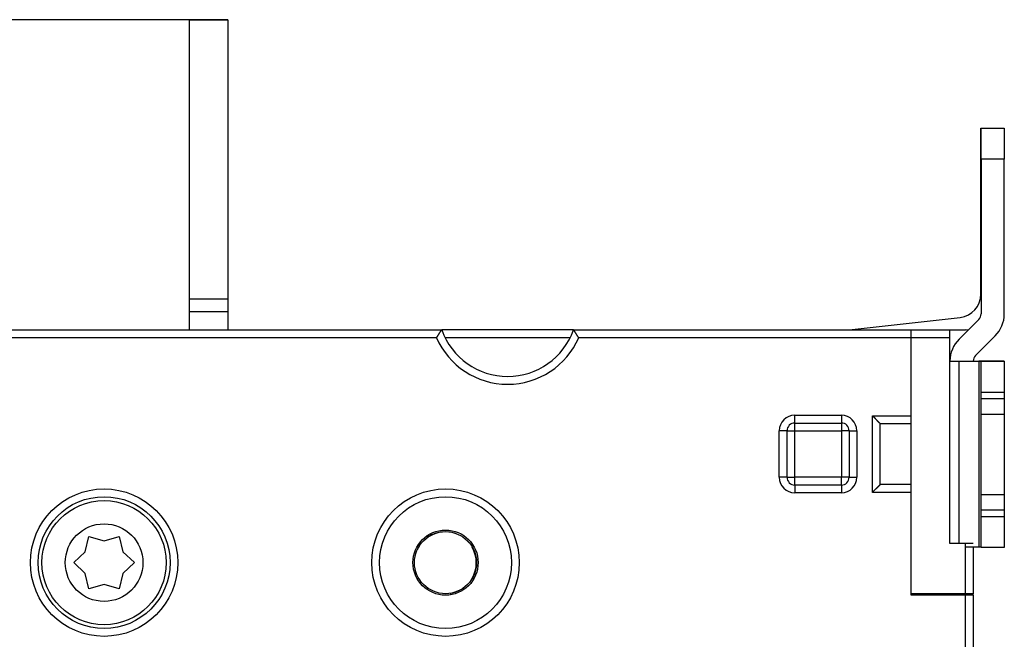
# Model space of a CAD drawing. Extents: x 61 to 594, y 0 to 386.
# Drawn here: x 166 to 229, y 174 to 214 of the extents above; entities that cross this region are included whole.
import ezdxf

# ---------------------------------------------------------------- set-up
doc = ezdxf.new("R2010")
doc.units = 0
doc.linetypes.add('HIDDENNEW0', pattern=[4.5, 1.5, -1.5, 1.5])
for name, color, linetype in [('5', 7, 'CONTINUOUS'), ('MUOTOVIIVAT', 40, 'HIDDENNEW0'), ('TANGVIIVATNONDEF', 3, 'HIDDENNEW0')]:
    doc.layers.add(name, color=color, linetype=linetype)
doc.styles.get("Standard").update_dxf_attribs({"font": 'monotxt.shx'})
doc.dimstyles.new('DSTYLE1', dxfattribs={"dimtxt": 3, "dimasz": 3, "dimexe": 3, "dimexo": 0, "dimgap": 2, "dimtad": 1, "dimzin": 3, "dimcen": 0.09, "dimazin": 3, "dimtp": 1, "dimtm": 1, "dimtfac": 1, "dimtofl": 0, "dimtmove": 0, "dimatfit": 3})

# ---------------------------------------------------------------- blocks, each defined once
blk = doc.blocks.new('_AH1')
at = {"color": 0, "linetype": 'CONTINUOUS'}
for p, q in [((-1, 0.166667), (0, 0)), ((-1, 0.166667), (-1, -0.166667)), ((0, 0), (-1, -0.166667)), ((0, 0), (-1, 0))]:
    blk.add_line(p, q, dxfattribs=at)
blk = doc.blocks.new('*D6343')
at = {"layer": '5', "color": 1, "linetype": 'CONTINUOUS'}
for p, q in [((179.07248, 213.64963), (62.598437, 213.64963)), ((65.598437, 213.64963), (65.598437, 143.64963)), ((65.598437, 73.64964), (65.598437, 143.64963)), ((179.07248, 73.64964), (62.598437, 73.64964))]:
    blk.add_line(p, q, dxfattribs=at)
at = {"layer": '5', "color": 1, "xscale": 3, "yscale": 3, "zscale": 3}
for p, rotation in [((65.598437, 213.64963), 90), ((65.598437, 73.64964), 270)]:
    blk.add_blockref('_AH1', p, dxfattribs=dict(at, rotation=rotation))
at = {"layer": '5', "color": 1, "linetype": 'CONTINUOUS'}
blk.add_text('140', height=3, rotation=90, dxfattribs=at).set_placement((63.597437, 139.14963))

msp = doc.modelspace()

# ---------------------------------------------------------------- linework, layer by layer
at = {"layer": 'MUOTOVIIVAT', "color": 40, "linetype": 'CONTINUOUS'}
for p, q in [((176.57248, 213.64963), (179.07248, 213.64963)), ((176.57249, 213.64963), (176.57249, 195.64962)), ((179.07248, 213.64963), (179.07248, 195.64963)), ((227.57248, 206.64963), (227.58901, 206.64963)), ((227.57248, 204.64963), (227.57248, 206.64963)), ((227.58901, 206.65215), (227.58901, 206.65939)), ((227.58901, 206.65215), (229.08901, 206.65215)), ((227.58901, 204.65024), (227.58901, 206.65215)), ((229.08901, 206.65939), (229.08901, 206.65215)), ((229.08901, 206.65215), (229.08901, 204.65024)), ((227.58901, 204.64962), (227.57246, 204.64962)), ((227.57248, 195.94963), (227.57248, 204.64963)), ((227.58901, 204.65024), (227.58901, 194.68388)), ((229.08901, 204.65023), (227.58901, 204.65023)), ((229.08901, 194.68388), (229.08901, 204.65024)), ((176.57248, 195.64963), (176.57248, 194.84963)), ((176.57249, 195.64962), (179.07249, 195.64962)), ((179.07248, 195.64963), (179.07248, 194.84963)), ((176.57249, 194.84961), (176.57249, 193.65411)), ((176.57249, 194.84961), (179.07249, 194.84961)), ((179.07248, 194.84963), (179.07248, 193.65411)), ((219.10313, 193.65407), (226.24059, 194.45908)), ((227.44256, 194.33033), (226.1748, 193.06257)), ((148.58901, 193.65407), (192.84637, 193.65407)), ((181.38901, 193.65407), (181.38901, 193.65411)), ((182.08901, 193.65407), (182.08901, 193.65411)), ((201.33165, 193.65411), (192.84637, 193.65411)), ((201.33165, 193.65407), (223.08901, 193.65407)), ((213.589, 193.65408), (213.58901, 193.65411)), ((215.58902, 193.65408), (215.58901, 193.65411)), ((223.08901, 193.65407), (223.08901, 193.65407)), ((223.08901, 193.15407), (223.08901, 193.65407)), ((223.08901, 193.65407), (225.58901, 193.65407)), ((225.58901, 193.15407), (225.58901, 193.65407)), ((225.58901, 193.65407), (226.58901, 193.65407)), ((201.12016, 193.15411), (193.05786, 193.15411)), ((225.589, 193.15409), (223.08899, 193.15409)), ((223.08901, 176.65407), (223.08901, 193.15407)), ((225.58901, 179.87805), (225.58901, 193.15407)), ((227.23546, 192.00191), (228.50323, 193.26967)), ((225.58901, 191.64386), (226.1748, 191.64251)), ((226.1748, 179.87805), (226.17482, 191.64252)), ((226.1748, 191.64251), (227.44256, 191.64131)), ((227.08901, 191.64835), (227.08903, 191.64165)), ((229.07248, 191.64515), (227.44257, 191.64515)), ((227.44257, 191.64131), (227.44257, 179.64131)), ((227.58901, 191.63147), (227.58901, 191.64097)), ((227.58901, 191.63147), (229.08901, 191.63147)), ((227.58901, 189.62957), (227.58901, 191.63147)), ((229.07248, 191.63147), (229.07248, 191.64515)), ((229.08901, 191.63147), (229.08901, 191.64097)), ((229.08901, 191.63147), (229.08901, 189.62957)), ((229.08901, 189.62958), (227.58901, 189.62958)), ((227.58901, 189.22957), (227.58901, 189.62957)), ((227.58901, 189.22957), (229.08901, 189.22957)), ((227.58901, 188.23052), (227.58901, 189.22957)), ((229.08901, 189.62957), (229.08901, 189.22957)), ((229.08901, 189.22957), (229.08901, 188.23052)), ((227.58901, 188.23052), (229.08901, 188.23052)), ((227.58901, 183.03529), (227.58901, 188.23052)), ((229.08901, 188.23052), (229.08901, 183.03529)), ((215.08901, 184.15407), (215.08901, 187.15407)), ((215.58901, 187.65407), (218.58901, 187.65407)), ((219.08901, 187.15407), (219.08901, 184.15407)), ((221.08901, 183.68514), (221.08901, 187.623)), ((218.58901, 183.65407), (215.58901, 183.65407)), ((221.08804, 183.68322), (221.08901, 183.68516)), ((229.08901, 183.03052), (227.58901, 183.03052)), ((227.58901, 182.02957), (227.58901, 183.03052)), ((229.08901, 183.03052), (229.08901, 182.02957)), ((229.08901, 182.02958), (227.58901, 182.02958)), ((227.58901, 181.62957), (227.58901, 182.02957)), ((227.58901, 181.62958), (229.08901, 181.62958)), ((227.58901, 179.63148), (227.58901, 181.62957)), ((229.08901, 182.02957), (229.08901, 181.62957)), ((229.08901, 181.62957), (229.08901, 179.63148)), ((169.87691, 179.35467), (170.11401, 180.34283)), ((170.11401, 180.34283), (171.0899, 180.05408)), ((171.0899, 180.05408), (172.06401, 180.34283)), ((172.06401, 180.34283), (172.30169, 179.35365)), ((226.58901, 179.87805), (225.58901, 179.87805)), ((226.589, 176.65407), (226.589, 179.87803)), ((227.08901, 179.87805), (226.58901, 179.87805)), ((227.44256, 179.64131), (226.58901, 179.64213)), ((227.08901, 179.64165), (227.08901, 176.65407)), ((229.08901, 179.63148), (227.58901, 179.63148)), ((169.13864, 178.65408), (169.87691, 179.35467)), ((172.30169, 179.35365), (173.03901, 178.65408)), ((169.87691, 177.95348), (169.13864, 178.65408)), ((173.03901, 178.65408), (172.30139, 177.95399)), ((170.11401, 176.96533), (169.87691, 177.95348)), ((172.30139, 177.95399), (172.06401, 176.96533)), ((171.0893, 177.25408), (170.11401, 176.96533)), ((172.06401, 176.96533), (171.0893, 177.25408)), ((223.08901, 176.55407), (223.08901, 176.65407)), ((226.58901, 176.65407), (223.08901, 176.65407)), ((226.58901, 176.55407), (223.08901, 176.55407)), ((226.589, 110.75406), (226.589, 176.55409)), ((227.08901, 176.65407), (226.58901, 176.65407)), ((227.08901, 176.55407), (226.58901, 176.55407)), ((227.08903, 176.55409), (227.08901, 176.65407)), ((227.08901, 176.55407), (227.08901, 110.75407))]:
    msp.add_line(p, q, dxfattribs=at)
for points in [[(192.50643, 193.15409), (192.51721, 193.16748, 0.00343218), (192.5278, 193.18101, 0.00353297), (192.53821, 193.1947, 0.00343207), (192.54844, 193.20852, 0.00311567), (192.55848, 193.22245, 0.00288976), (192.56835, 193.23647, 0.00269139), (192.57806, 193.25055, 0.00250967), (192.58759, 193.26469, 0.00229377), (192.59697, 193.27885, 0.00211084), (192.60618, 193.29302, 0.00190749), (192.61524, 193.30719, 0.00173106), (192.62416, 193.32131, 0.00152884), (192.63292, 193.33539, 0.00135293), (192.64155, 193.3494, 0.00115033), (192.65003, 193.36331, 0.00097188), (192.65838, 193.37712, 0.00076429), (192.66661, 193.39079, 0.00057878), (192.6747, 193.40431, 0.00036152), (192.68268, 193.41766, 0.00016369), (192.69054, 193.43082, -0.00006926), (192.69828, 193.44377, -0.00028584), (192.70591, 193.45649, -0.00054149), (192.71344, 193.46895, -0.00078574), (192.72087, 193.48115, -0.00107542), (192.7282, 193.49305, -0.0013563), (192.73543, 193.50464, -0.00168594), (192.74258, 193.5159, -0.00202734), (192.74964, 193.52681, -0.00244311), (192.75662, 193.53735, -0.00262822), (192.76349, 193.54751, -0.00255619), (192.77025, 193.55727, -0.00250037), (192.77686, 193.56663, -0.00238692), (192.78331, 193.57557, -0.00232216), (192.78957, 193.58409, -0.00222817), (192.79562, 193.59217, -0.00217596), (192.80145, 193.59981, -0.00208258), (192.80701, 193.60699, -0.00203816), (192.81231, 193.61371, -0.00195285), (192.8173, 193.61994, -0.00191193), (192.82198, 193.62569, -0.00181712), (192.82631, 193.63093, -0.0018002), (192.83029, 193.63569, -0.00174261), (192.83389, 193.63993, -0.00167981), (192.83706, 193.64361, -0.0015075), (192.83974, 193.64668, -0.00163171), (192.84211, 193.64937, -0.00163364), (192.84432, 193.65184, -0.00170942), (192.84635, 193.65408, -0.00235204)], [(201.67158, 193.15409), (201.6608, 193.16748, -0.00343102), (201.6502, 193.18101, -0.00353175), (201.6398, 193.1947, -0.00343084), (201.62957, 193.20852, -0.00311448), (201.61953, 193.22245, -0.0028886), (201.60966, 193.23647, -0.00269027), (201.59996, 193.25055, -0.00250857), (201.59042, 193.26469, -0.00229271), (201.58105, 193.27885, -0.00210982), (201.57183, 193.29302, -0.00190651), (201.56277, 193.30719, -0.00173012), (201.55386, 193.32131, -0.00152794), (201.5451, 193.33539, -0.00135207), (201.53647, 193.3494, -0.00114952), (201.52799, 193.36331, -0.00097111), (201.51963, 193.37712, -0.00076357), (201.51141, 193.39079, -0.00057809), (201.50332, 193.40431, -0.00036089), (201.49534, 193.41766, -0.0001631), (201.48748, 193.43082, 0.00006979), (201.47974, 193.44377, 0.00028632), (201.47211, 193.45649, 0.00054191), (201.46458, 193.46895, 0.00078611), (201.45715, 193.48115, 0.00107573), (201.44982, 193.49305, 0.00135656), (201.44259, 193.50464, 0.00168613), (201.43544, 193.5159, 0.00202747), (201.42838, 193.52681, 0.00244314), (201.4214, 193.53735, 0.00262829), (201.41453, 193.54751, 0.00255643), (201.40777, 193.55727, 0.00250078), (201.40115, 193.56663, 0.00238755), (201.39471, 193.57557, 0.00232302), (201.38844, 193.58409, 0.00222931), (201.38239, 193.59217, 0.00217738), (201.37657, 193.59981, 0.00208435), (201.37101, 193.60699, 0.00204038), (201.36571, 193.61371, 0.00195569), (201.36071, 193.61994, 0.0019153), (201.35604, 193.62569, 0.00182092), (201.35171, 193.63093, 0.00180562), (201.34773, 193.63569, 0.00175149), (201.34413, 193.63993, 0.00168852), (201.34096, 193.64361, 0.00150982), (201.33827, 193.64668, 0.00165011), (201.3359, 193.64937, 0.00170648), (201.33369, 193.65184, 0.00180811), (201.33165, 193.65408, 0.00245676)], [(227.44257, 191.64131), (227.4515, 191.6413, -0.00001174), (227.46022, 191.64129, -0.00001223), (227.46874, 191.64128, -0.00001291), (227.47705, 191.64127, -0.00001383), (227.48512, 191.64126, -0.00001484), (227.49295, 191.64125, -0.0000159), (227.50052, 191.64124, -0.00001714), (227.50784, 191.64123, -0.00001854), (227.51488, 191.64122, -0.00002017), (227.52165, 191.64121, -0.00002199), (227.52812, 191.6412, -0.00002417), (227.53429, 191.64119, -0.00002661), (227.54016, 191.64118, -0.00002963), (227.54572, 191.64117, -0.00003312), (227.55095, 191.64116, -0.00003732), (227.55586, 191.64114, -0.00004206), (227.56044, 191.64113, -0.00004878), (227.56469, 191.64112, -0.00005764), (227.5686, 191.64111, -0.00006641), (227.57217, 191.6411, -0.00007358), (227.57539, 191.64109, -0.00009779), (227.57828, 191.64108, -0.00014738), (227.58082, 191.64106, -0.00015152), (227.58301, 191.64105, -0.00006662), (227.58481, 191.64104, -0.00030007), (227.58636, 191.64103, -0.00111046), (227.58777, 191.64101, -0.00157228), (227.58901, 191.64098, -0.001828)], [(221.08808, 187.62494), (221.0865, 187.62644, 0.00619511), (221.0842, 187.62853, 0.00333308), (221.08116, 187.63126, 0.00169238), (221.07745, 187.63456, 0.00054278), (221.07306, 187.63845, 0.00001825), (221.06807, 187.64288, -0.00028727), (221.06248, 187.64787, -0.00048447), (221.05634, 187.65336, -0.00068343), (221.04966, 187.65937, -0.00080546), (221.04251, 187.66586, -0.00093908), (221.03489, 187.67283, -0.00102683), (221.02685, 187.68024, -0.00114008), (221.01841, 187.68809, -0.0012171), (221.00962, 187.69636, -0.00132203), (221.0005, 187.70503, -0.00139753), (220.99109, 187.71409, -0.00150304), (220.98141, 187.72351, -0.00158218), (220.97151, 187.73328, -0.0016915), (220.96141, 187.74339, -0.00178076), (220.95115, 187.75381, -0.00190493), (220.94076, 187.76454, -0.00199876), (220.93027, 187.77553, -0.00211516), (220.91971, 187.7868, -0.0020038), (220.90908, 187.79831, -0.00166605), (220.89837, 187.81006, -0.00137711), (220.88758, 187.822, -0.00107578), (220.87669, 187.83414, -0.00081578), (220.86572, 187.84646, -0.00053726), (220.85464, 187.85892, -0.00029756), (220.84346, 187.87153, -0.00003731), (220.83216, 187.88425, 0.00018606), (220.82075, 187.89707, 0.0004312), (220.80922, 187.90997, 0.00064557), (220.79756, 187.92293, 0.00088748), (220.78576, 187.93594, 0.00108588), (220.77383, 187.94898, 0.00129882), (220.76175, 187.96201, 0.00152408), (220.74952, 187.97505, 0.00181593), (220.7371, 187.98808, 0.00192602), (220.72459, 188.00101, 0.00193231), (220.71199, 188.01381, 0.00244452), (220.69899, 188.02671, 0.0033741), (220.68547, 188.03978, 0.00255724), (220.67268, 188.052, 0.00048415), (220.66102, 188.063, 0.00433273), (220.64561, 188.07673, 0.00842498), (220.62126, 188.09732, 0.00416048), (220.58902, 188.12396, 0.00214296)], [(221.08901, 187.623), (221.08901, 187.62305, 0.0063074), (221.08901, 187.6231, 0.00631942), (221.08901, 187.62315, 0.00629327), (221.089, 187.6232, 0.00622627), (221.089, 187.62325, 0.00616341), (221.08899, 187.62329, 0.00609817), (221.08898, 187.62334, 0.00602663), (221.08897, 187.62339, 0.00594494), (221.08896, 187.62344, 0.00586017), (221.08895, 187.62349, 0.0057692), (221.08894, 187.62354, 0.00567507), (221.08892, 187.62358, 0.0055757), (221.08891, 187.62363, 0.00547402), (221.08889, 187.62368, 0.00536868), (221.08887, 187.62373, 0.00526173), (221.08885, 187.62378, 0.00515243), (221.08883, 187.62383, 0.00504205), (221.08881, 187.62387, 0.00493033), (221.08879, 187.62392, 0.00481872), (221.08877, 187.62397, 0.00470721), (221.08874, 187.62402, 0.00459442), (221.08872, 187.62407, 0.00448088), (221.08869, 187.62412, 0.00437325), (221.08866, 187.62416, 0.00427083), (221.08864, 187.62421, 0.00415224), (221.08861, 187.62426, 0.00402219), (221.08858, 187.62431, 0.00395041), (221.08854, 187.62436, 0.00392071), (221.08851, 187.62441, 0.00371103), (221.08848, 187.62445, 0.00338362), (221.08844, 187.6245, 0.0036269), (221.08841, 187.62455, 0.0041776), (221.08837, 187.6246, 0.00309476), (221.08833, 187.62465, 0.00108706), (221.0883, 187.62469, 0.00418816), (221.08825, 187.62474, 0.00683009), (221.08818, 187.62483, 0.00321752), (221.08808, 187.62494, 0.00168218)], [(221.08804, 183.68322), (221.08648, 183.68159, 0.00556131), (221.08431, 183.67924, 0.00302531), (221.0815, 183.67615, 0.00156503), (221.07809, 183.67238, 0.00055034), (221.0741, 183.66795, 0.00008001), (221.06956, 183.66291, -0.00019578), (221.06447, 183.65727, -0.00037558), (221.05887, 183.65109, -0.00055421), (221.05276, 183.64438, -0.00066613), (221.04619, 183.6372, -0.00078714), (221.03914, 183.62957, -0.00086818), (221.03167, 183.62152, -0.00097058), (221.02377, 183.61308, -0.00104355), (221.01548, 183.60431, -0.00114233), (221.0068, 183.59521, -0.00121064), (220.99777, 183.58584, -0.00129988), (220.9884, 183.57622, -0.00138774), (220.97871, 183.56639, -0.00152465), (220.96872, 183.55638, -0.0015344), (220.95846, 183.54622, -0.00145177), (220.94792, 183.5359, -0.00131361), (220.93714, 183.52545, -0.00110561), (220.92612, 183.51485, -0.00094102), (220.91488, 183.50411, -0.00078799), (220.90342, 183.49323, -0.00065316), (220.89177, 183.48222, -0.00050894), (220.87993, 183.47108, -0.00038616), (220.86793, 183.4598, -0.00025676), (220.85577, 183.4484, -0.00014549), (220.84347, 183.43688, -0.0000249), (220.83105, 183.42523, 0.00007826), (220.81851, 183.41346, 0.00019115), (220.80586, 183.40157, 0.0002897), (220.79314, 183.38958, 0.00040087), (220.78034, 183.37746, 0.00049202), (220.76748, 183.36525, 0.00058998), (220.75458, 183.35293, 0.00069364), (220.74164, 183.34049, 0.00082819), (220.72867, 183.32793, 0.00087973), (220.71574, 183.31533, 0.00088395), (220.70289, 183.30271, 0.00112106), (220.68987, 183.28978, 0.00155248), (220.6766, 183.27645, 0.00117962), (220.66416, 183.26387, 0.00022174), (220.65292, 183.25246, 0.00200703), (220.6387, 183.23762, 0.00393723), (220.61712, 183.21454, 0.00196099), (220.58902, 183.18417, 0.00101401)], [(227.58901, 179.64099), (227.58885, 179.641, 0.04574166), (227.58836, 179.64101, 0.00398681), (227.58752, 179.64102, 0.00137771), (227.58636, 179.64103, 0.00071662), (227.58485, 179.64105, 0.00042898), (227.58301, 179.64106, 0.00028948), (227.58081, 179.64107, 0.0002059), (227.57828, 179.64108, 0.00015606), (227.57539, 179.64109, 0.00012114), (227.57217, 179.6411, 0.00009775), (227.5686, 179.64112, 0.00007991), (227.56469, 179.64113, 0.00006711), (227.56044, 179.64114, 0.00005687), (227.55586, 179.64115, 0.00004921), (227.55095, 179.64116, 0.00004264), (227.54572, 179.64117, 0.00003741), (227.54016, 179.64118, 0.0000334), (227.53429, 179.64119, 0.00003047), (227.5281, 179.6412, 0.00002662), (227.52165, 179.64121, 0.00002273), (227.51495, 179.64123, 0.00002279), (227.50784, 179.64124, 0.00002449), (227.50024, 179.64125, 0.00001711), (227.49295, 179.64126, 0.00000602), (227.48621, 179.64126, 0.00002166), (227.47705, 179.64127, 0.00003248), (227.46229, 179.64129, 0.00001446), (227.44257, 179.64131, 0.00000738)]]:
    msp.add_lwpolyline(points, format="xyb", dxfattribs=at)
for centre, radius in [((171.08901, 178.65407), 4.25), ((193.08901, 178.65407), 4.25), ((171.08901, 178.65408), 4), ((193.08901, 178.65407), 2.1), ((193.08901, 178.65411), 2)]:
    msp.add_circle(centre, radius, dxfattribs=at)
for centre, radius, start, end in [((226.07248, 195.94963), 1.5, 276.61509, 360), ((227.08901, 194.68389), 0.5, 314.99998, 359.99999), ((227.08901, 194.68389), 2, 314.99998, 360), ((197.08901, 195.15407), 4.5, 199.47122, 340.52878), ((226.58901, 193.15407), 0.5, 72.153243, 90), ((227.58901, 191.64835), 2, 134.99999, 179.99998), ((227.58901, 191.64835), 0.5, 134.99998, 180), ((215.58901, 187.15407), 0.5, 90, 180), ((218.58901, 187.15407), 0.5, 0, 90), ((215.58901, 184.15407), 0.5, 180, 270), ((218.58901, 184.15407), 0.5, 270, 360), ((193.07249, 178.64964), 2, 63.161048, 134.10769), ((193.07249, 178.64964), 2, 39.980146, 50.06771), ((193.07249, 178.64964), 2, 144.92528, 154.97801), ((193.07249, 178.64964), 2, 329.41858, 390.35898), ((193.07249, 178.64964), 2, 278.79434, 298.12599)]:
    msp.add_arc(centre, radius, start, end, dxfattribs=at)
at = {"layer": 'TANGVIIVATNONDEF', "color": 3, "linetype": 'CONTINUOUS'}
for p, q in [((192.50643, 193.15409), (148.58901, 193.15409)), ((223.08899, 193.15409), (201.67158, 193.15409)), ((215.58902, 187.65406), (215.58902, 188.15408)), ((215.58902, 188.15408), (218.58901, 188.15408)), ((218.58901, 188.15408), (218.58901, 187.65406)), ((220.58902, 188.12396), (223.08899, 188.12396)), ((220.58902, 183.18417), (220.58902, 188.12396)), ((215.089, 187.15407), (214.58901, 187.15407)), ((214.58901, 184.15408), (214.58901, 187.15407)), ((215.089, 187.15407), (215.58902, 187.15407)), ((215.58902, 187.15407), (215.58902, 187.65406)), ((215.58902, 187.15407), (218.58901, 187.15407)), ((215.58902, 184.15408), (215.58902, 187.15407)), ((218.58901, 187.65406), (218.58901, 187.15407)), ((219.08899, 187.15407), (218.58901, 187.15407)), ((218.58901, 187.15407), (218.58901, 184.15408)), ((219.08899, 187.15407), (219.58902, 187.15407)), ((219.58902, 187.15407), (219.58902, 184.15408)), ((221.08808, 187.62494), (223.08899, 187.62494)), ((215.089, 184.15408), (214.58901, 184.15408)), ((215.089, 184.15408), (215.58902, 184.15408)), ((215.58902, 183.65406), (215.58902, 184.15408)), ((218.58901, 184.15408), (215.58902, 184.15408)), ((219.08899, 184.15408), (218.58901, 184.15408)), ((218.58901, 183.65406), (218.58901, 184.15408)), ((219.08899, 184.15408), (219.58902, 184.15408)), ((215.58902, 183.65406), (215.58902, 183.15408)), ((218.58901, 183.65406), (218.58901, 183.15408)), ((223.08899, 183.68322), (221.08804, 183.68322)), ((218.58901, 183.15408), (215.58902, 183.15408)), ((223.08899, 183.18417), (220.58902, 183.18417))]:
    msp.add_line(p, q, dxfattribs=at)
for centre, radius in [((171.08901, 178.65407), 4.75), ((193.08901, 178.65407), 4.75), ((171.08901, 178.65408), 2.5)]:
    msp.add_circle(centre, radius, dxfattribs=at)
for centre, radius, start, end in [((197.08901, 195.15407), 5, 203.57818, 336.42182), ((215.58901, 187.15407), 1, 90, 180), ((218.58901, 187.15407), 1, 0, 90), ((215.58901, 184.15407), 1, 180, 270), ((218.58901, 184.15407), 1, 270, 360)]:
    msp.add_arc(centre, radius, start, end, dxfattribs=at)

# ---------------------------------------------------------------- dimensions: what is measured, and where the dimension line sits
at = {"layer": '5', "color": 1, "linetype": 'CONTINUOUS'}
dim = msp.add_linear_dim(base=(65.59844, 73.64964), p1=(179.07248, 213.64963), p2=(179.07248, 73.64964), angle=270, dimstyle='DSTYLE1', override={"dimblk": '_AH1', "dimsah": 0}, dxfattribs=at)
dim.commit()
dim.dimension.update_dxf_attribs({"geometry": '*D6343', "text_midpoint": (62.09744, 143.64963), "dimtype": 128})

doc.saveas('drawing.dxf')
